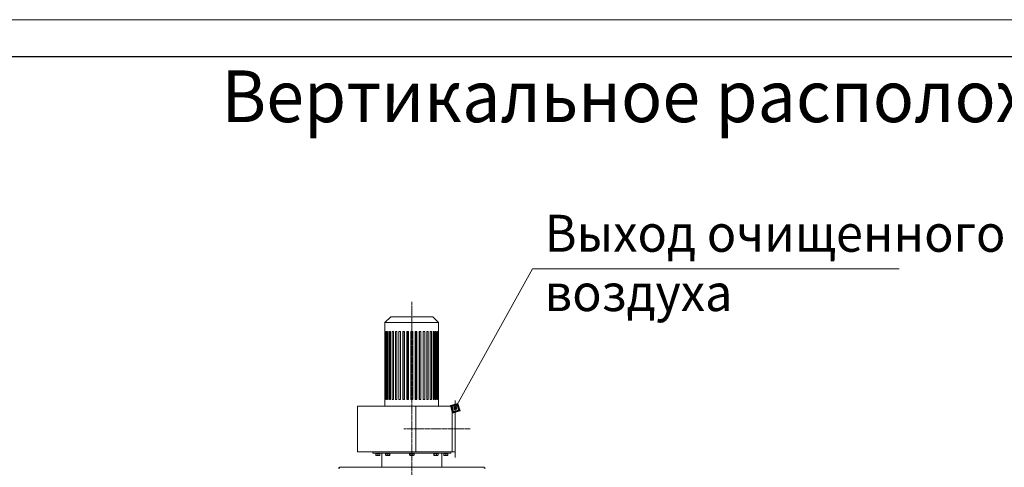
# Model space of a CAD drawing. Units: millimetres. Extents: x 0 to 21052, y -4 to 7425.
# Drawn here: x 14006 to 17335, y 5911 to 7425 of the extents above; entities that cross this region are included whole.
import ezdxf

# ---------------------------------------------------------------- set-up
doc = ezdxf.new("R2010")
doc.units = ezdxf.units.MM
for name, pattern in [('K5LT_AXLED', [19.5, 15, -1.5, 1.5, -1.5]), ('K5LT_BASIC', [0]), ('K5LT_THIN', [0])]:
    doc.linetypes.add(name, pattern=pattern)
for name, color, linetype, true_color in [('FOR', 7, 'Continuous', 0xffffff), ('OSI', 2, 'Continuous', 0xffff00), ('R', 1, 'Continuous', 0xff0000), ('WELDING', 7, 'Continuous', 0xffffff)]:
    doc.layers.add(name, color=color, linetype=linetype, true_color=true_color)
doc.styles.add('KTEXTSTYLE', font='GOST_A.TTF', dxfattribs={"width": 0.96, "height": 5})

msp = doc.modelspace()

# ---------------------------------------------------------------- hatches: boundary and pattern name
at = {"layer": 'FOR'}
h = msp.add_hatch(color=7, dxfattribs=at)
h.paths.add_polyline_path([(15495.4, 6102.1), (15488, 6127.5), (15462.5, 6120.2), (15469.9, 6094.7)])
h.paths.add_polyline_path([(15489.9, 6105.1), (15485, 6122.1), (15468, 6117.2), (15472.9, 6100.2)])
h.paths.add_polyline_path([(15484.4, 6108.1), (15482, 6116.6), (15473.5, 6114.1), (15475.9, 6105.7)])

# ---------------------------------------------------------------- linework, layer by layer
at = {"layer": 'FOR', "color": 7, "linetype": 'K5LT_THIN', "lineweight": 18}
for p, q in [((10500, 7425), (21000, 7425)), ((15739.6, 6583), (15478.9, 6111.1)), ((15739.6, 6583), (16979.9, 6583)), ((15488, 6127.5), (15462.5, 6120.2)), ((15485, 6122.1), (15488, 6127.5)), ((15495.4, 6102.1), (15488, 6127.5)), ((15462.5, 6120.2), (15469.9, 6094.7)), ((15485, 6122.1), (15468, 6117.2)), ((15468, 6117.2), (15472.9, 6100.2)), ((15469.9, 6094.7), (15495.4, 6102.1)), ((15472.9, 6100.2), (15489.9, 6105.1)), ((15482, 6116.6), (15473.5, 6114.1)), ((15473.5, 6114.1), (15475.9, 6105.7)), ((15475.9, 6105.7), (15484.4, 6108.1)), ((15482, 6116.6), (15485, 6122.1)), ((15484.4, 6108.1), (15482, 6116.6)), ((15489.9, 6105.1), (15485, 6122.1))]:
    msp.add_line(p, q, dxfattribs=at)
at = {"layer": 'FOR', "color": 5, "linetype": 'K5LT_BASIC', "lineweight": 30, "true_color": 0x0000ff}
msp.add_line((11000, 7300), (20875, 7300), dxfattribs=at)
at = {"layer": 'OSI', "color": 30, "linetype": 'K5LT_AXLED', "lineweight": 18, "true_color": 0xff8000}
for p, q in [((15332, 3225.3), (15332, 6470.5)), ((15528.9, 6040.9), (15304.9, 6040.9))]:
    msp.add_line(p, q, dxfattribs=at)
at = {"layer": 'R', "color": 7, "linetype": 'K5LT_THIN', "lineweight": 18}
for p, q in [((15261.2, 6420.5), (15241.2, 6400.5)), ((15241.2, 6400.5), (15241.2, 6370.5)), ((15241.2, 6400.5), (15332, 6400.5)), ((15261.2, 6420.5), (15332, 6420.5)), ((15332, 6420.5), (15402.7, 6420.5)), ((15332, 6400.5), (15422.7, 6400.5)), ((15402.7, 6420.5), (15422.7, 6400.5)), ((15422.7, 6400.5), (15422.7, 6370.5)), ((15241.2, 6370.5), (15241.2, 6140.5)), ((15241.2, 6370.5), (15241.2, 6370.5)), ((15241.9, 6370.5), (15241.9, 6140.5)), ((15242.8, 6370.5), (15241.9, 6370.5)), ((15242.8, 6370.5), (15242.8, 6140.5)), ((15246.6, 6370.5), (15244.8, 6370.5)), ((15244.8, 6370.5), (15244.8, 6140.5)), ((15246.6, 6370.5), (15246.6, 6140.5)), ((15252.5, 6370.5), (15249.8, 6370.5)), ((15249.8, 6370.5), (15249.8, 6140.5)), ((15252.5, 6370.5), (15252.5, 6140.5)), ((15256.8, 6370.5), (15256.8, 6140.5)), ((15260.3, 6370.5), (15256.8, 6370.5)), ((15260.3, 6370.5), (15260.3, 6140.5)), ((15265.7, 6370.5), (15265.7, 6140.5)), ((15269.9, 6370.5), (15265.7, 6370.5)), ((15269.9, 6370.5), (15269.9, 6140.5)), ((15281.1, 6370.5), (15276.2, 6370.5)), ((15276.2, 6370.5), (15276.2, 6140.5)), ((15281.1, 6370.5), (15281.1, 6140.5)), ((15288.1, 6370.5), (15288.1, 6140.5)), ((15293.5, 6370.5), (15288.1, 6370.5)), ((15293.5, 6370.5), (15293.5, 6140.5)), ((15306.8, 6370.5), (15301.1, 6370.5)), ((15301.1, 6370.5), (15301.1, 6140.5)), ((15306.3, 6140.5), (15306.3, 6370.5)), ((15306.8, 6370.5), (15306.8, 6140.5)), ((15314.8, 6370.5), (15314.8, 6140.5)), ((15320.7, 6370.5), (15314.8, 6370.5)), ((15317.5, 6140.5), (15317.5, 6370.5)), ((15320.7, 6370.5), (15320.7, 6140.5)), ((15329, 6370.5), (15329, 6140.5)), ((15332, 6370.5), (15329, 6370.5)), ((15335, 6370.5), (15332, 6370.5)), ((15335, 6370.5), (15335, 6140.5)), ((15343.2, 6370.5), (15343.2, 6140.5)), ((15349.1, 6370.5), (15343.2, 6370.5)), ((15346.5, 6140.5), (15346.5, 6370.5)), ((15349.1, 6370.5), (15349.1, 6140.5)), ((15362.8, 6370.5), (15357.1, 6370.5)), ((15357.1, 6370.5), (15357.1, 6140.5)), ((15357.6, 6140.5), (15357.6, 6370.5)), ((15362.8, 6370.5), (15362.8, 6140.5)), ((15375.8, 6370.5), (15370.5, 6370.5)), ((15370.5, 6370.5), (15370.5, 6140.5)), ((15375.8, 6370.5), (15375.8, 6140.5)), ((15387.7, 6370.5), (15382.9, 6370.5)), ((15382.9, 6370.5), (15382.9, 6140.5)), ((15387.7, 6370.5), (15387.7, 6140.5)), ((15398.2, 6370.5), (15394, 6370.5)), ((15394, 6370.5), (15394, 6140.5)), ((15398.2, 6370.5), (15398.2, 6140.5)), ((15403.6, 6370.5), (15403.6, 6140.5)), ((15407.1, 6370.5), (15403.6, 6370.5)), ((15407.1, 6370.5), (15407.1, 6140.5)), ((15414.1, 6370.5), (15411.4, 6370.5)), ((15411.4, 6370.5), (15411.4, 6140.5)), ((15414.1, 6370.5), (15414.1, 6140.5)), ((15417.3, 6370.5), (15417.3, 6140.5)), ((15419.2, 6370.5), (15417.3, 6370.5)), ((15419.2, 6370.5), (15419.2, 6140.5)), ((15421.1, 6370.5), (15421.1, 6140.5)), ((15422, 6370.5), (15421.1, 6370.5)), ((15422, 6370.5), (15422, 6140.5)), ((15422.7, 6370.5), (15422.7, 6140.5)), ((15422.7, 6370.5), (15422.7, 6370.5)), ((15241.2, 6140.5), (15241.2, 6140.5)), ((15241.2, 6140.5), (15241.2, 6118.5)), ((15242.8, 6140.5), (15241.9, 6140.5)), ((15246.6, 6140.5), (15244.8, 6140.5)), ((15252.5, 6140.5), (15249.8, 6140.5)), ((15260.3, 6140.5), (15256.8, 6140.5)), ((15269.9, 6140.5), (15265.7, 6140.5)), ((15281.1, 6140.5), (15276.2, 6140.5)), ((15293.5, 6140.5), (15288.1, 6140.5)), ((15306.8, 6140.5), (15301.1, 6140.5)), ((15320.7, 6140.5), (15314.8, 6140.5)), ((15332, 6140.5), (15329, 6140.5)), ((15335, 6140.5), (15332, 6140.5)), ((15349.1, 6140.5), (15343.2, 6140.5)), ((15362.8, 6140.5), (15357.1, 6140.5)), ((15375.8, 6140.5), (15370.5, 6140.5)), ((15387.7, 6140.5), (15382.9, 6140.5)), ((15398.2, 6140.5), (15394, 6140.5)), ((15407.1, 6140.5), (15403.6, 6140.5)), ((15414.1, 6140.5), (15411.4, 6140.5)), ((15419.2, 6140.5), (15417.3, 6140.5)), ((15422, 6140.5), (15421.1, 6140.5)), ((15422.7, 6140.5), (15422.7, 6140.5)), ((15422.7, 6140.5), (15422.7, 6118.5)), ((15478.9, 6133.4), (15478.9, 6137.4)), ((15478.9, 6137.4), (15478.9, 6133.4)), ((15478.9, 6133.4), (15478.9, 5948.4)), ((15345.4, 6118.4), (15147.9, 6118.4)), ((15147.9, 6118.4), (15147.9, 5963.4)), ((15345.4, 6118.4), (15147.9, 6118.4)), ((15147.9, 6118.4), (15147.9, 5963.4)), ((15332, 6118.5), (15241.2, 6118.5)), ((15422.7, 6118.5), (15332, 6118.5)), ((15345.4, 6118.4), (15478.9, 6118.4)), ((15345.4, 6118.4), (15345.4, 5963.4)), ((15345.4, 6118.4), (15345.4, 5963.4)), ((15345.4, 6118.4), (15467.9, 6118.4)), ((15467.9, 6118.4), (15478.9, 6118.4)), ((15467.9, 6118.4), (15467.9, 5963.4)), ((15467.9, 6118.4), (15467.9, 5963.4)), ((15478.9, 6118.4), (15478.9, 5963.4)), ((15345.4, 5963.4), (15147.9, 5963.4)), ((15345.4, 5963.4), (15147.9, 5963.4)), ((15463.5, 5963.3), (15200.5, 5963.3)), ((15200.5, 5963.3), (15200.5, 5959.3)), ((15212.9, 5963.3), (15212.9, 5963.4)), ((15220.9, 5963.3), (15220.9, 5963.4)), ((15246.6, 5963.3), (15246.6, 5963.4)), ((15254.6, 5963.3), (15254.6, 5963.4)), ((15328, 5963.3), (15328, 5963.4)), ((15328, 5963.3), (15328, 5963.4)), ((15336, 5963.3), (15336, 5963.4)), ((15345.4, 5963.4), (15467.9, 5963.4)), ((15345.4, 5963.4), (15478.9, 5963.4)), ((15409.4, 5963.3), (15409.4, 5963.4)), ((15417.4, 5963.3), (15417.4, 5963.4)), ((15443.1, 5963.3), (15443.1, 5963.4)), ((15451.1, 5963.3), (15451.1, 5963.4)), ((15463.5, 5963.3), (15463.5, 5959.3)), ((15467.9, 5963.4), (15478.9, 5963.4)), ((15463.5, 5959.3), (15200.5, 5959.3)), ((15208.9, 5959), (15209, 5959.3)), ((15208.9, 5958), (15208.9, 5959)), ((15208.9, 5959), (15220.9, 5959)), ((15208.9, 5958), (15209, 5957.7)), ((15208.9, 5958), (15220.9, 5958)), ((15209, 5957.7), (15220.8, 5957.7)), ((15210.4, 5952.4), (15210.4, 5957.7)), ((15210.4, 5951.8), (15210.4, 5952.4)), ((15210.4, 5951.8), (15211.3, 5951.2)), ((15211.3, 5951.2), (15219.6, 5951.2)), ((15216.9, 5952.4), (15216.9, 5957.7)), ((15219.6, 5951.2), (15222.4, 5951.2)), ((15220.8, 5957.7), (15224.7, 5957.7)), ((15220.9, 5959), (15224.9, 5959)), ((15220.9, 5958), (15224.9, 5958)), ((15223.4, 5951.8), (15222.4, 5951.2)), ((15223.4, 5952.4), (15223.4, 5957.7)), ((15223.4, 5952.4), (15223.4, 5951.8)), ((15224.9, 5959), (15224.7, 5959.3)), ((15224.9, 5958), (15224.7, 5957.7)), ((15224.9, 5958), (15224.9, 5959)), ((15230.5, 5959.3), (15230.5, 5911.3)), ((15242.6, 5959), (15242.7, 5959.3)), ((15242.6, 5958), (15242.6, 5959)), ((15242.6, 5959), (15258.3, 5959)), ((15242.6, 5958), (15242.7, 5957.7)), ((15242.6, 5958), (15258.3, 5958)), ((15242.7, 5957.7), (15258.1, 5957.7)), ((15243.3, 5952.4), (15243.3, 5957.7)), ((15243.8, 5952), (15245.1, 5951.2)), ((15245.1, 5951.2), (15255.9, 5951.2)), ((15248.6, 5952.4), (15248.6, 5957.7)), ((15255.9, 5952.4), (15255.9, 5957.7)), ((15255.9, 5951.2), (15256.1, 5951.2)), ((15257.3, 5952), (15256.1, 5951.2)), ((15257.8, 5952.4), (15257.8, 5957.7)), ((15258.1, 5957.7), (15258.4, 5957.7)), ((15258.3, 5959), (15258.6, 5959)), ((15258.3, 5958), (15258.6, 5958)), ((15258.6, 5959), (15258.4, 5959.3)), ((15258.6, 5958), (15258.4, 5957.7)), ((15258.6, 5958), (15258.6, 5959)), ((15324, 5959), (15324.1, 5959.3)), ((15324, 5958), (15324, 5959)), ((15324, 5959), (15340, 5959)), ((15324, 5958), (15324.1, 5957.7)), ((15324, 5958), (15340, 5958)), ((15324.1, 5957.7), (15339.8, 5957.7)), ((15324.5, 5952.4), (15324.5, 5957.7)), ((15324.5, 5952.4), (15326.5, 5951.2)), ((15326.5, 5951.2), (15337.5, 5951.2)), ((15328.2, 5952.4), (15328.2, 5957.7)), ((15335.7, 5952.4), (15335.7, 5957.7)), ((15339.5, 5952.4), (15337.5, 5951.2)), ((15339.5, 5952.4), (15339.5, 5957.7)), ((15340, 5959), (15339.8, 5959.3)), ((15340, 5958), (15339.8, 5957.7)), ((15340, 5958), (15340, 5959)), ((15405.4, 5959), (15405.5, 5959.3)), ((15405.4, 5958), (15405.4, 5959)), ((15405.4, 5959), (15421.4, 5959)), ((15405.4, 5958), (15405.5, 5957.7)), ((15405.4, 5958), (15421.4, 5958)), ((15405.5, 5957.7), (15421.2, 5957.7)), ((15406.1, 5952.4), (15406.1, 5957.7)), ((15406.6, 5952), (15407.8, 5951.2)), ((15407.8, 5951.2), (15418.9, 5951.2)), ((15408, 5952.4), (15408, 5957.7)), ((15415.3, 5952.4), (15415.3, 5957.7)), ((15420.1, 5952), (15418.9, 5951.2)), ((15420.6, 5952.4), (15420.6, 5957.7)), ((15421.4, 5959), (15421.2, 5959.3)), ((15421.4, 5958), (15421.2, 5957.7)), ((15421.4, 5958), (15421.4, 5959)), ((15433.5, 5959.3), (15433.5, 5911.3)), ((15439.1, 5959), (15439.2, 5959.3)), ((15439.1, 5958), (15439.1, 5959)), ((15439.1, 5959), (15455.1, 5959)), ((15439.1, 5958), (15439.2, 5957.7)), ((15439.1, 5958), (15455.1, 5958)), ((15439.2, 5957.7), (15454.9, 5957.7)), ((15440.6, 5952.4), (15440.6, 5957.7)), ((15440.6, 5951.8), (15440.6, 5952.4)), ((15440.6, 5951.8), (15441.6, 5951.2)), ((15441.6, 5951.2), (15452.6, 5951.2)), ((15447.1, 5952.4), (15447.1, 5957.7)), ((15453.6, 5951.8), (15452.6, 5951.2)), ((15453.6, 5952.4), (15453.6, 5957.7)), ((15453.6, 5952.4), (15453.6, 5951.8)), ((15455.1, 5959), (15454.9, 5959.3)), ((15455.1, 5958), (15454.9, 5957.7)), ((15455.1, 5958), (15455.1, 5959)), ((15478.9, 5944.4), (15478.9, 5948.4)), ((15478.9, 5948.4), (15478.9, 5944.4)), ((15088.5, 5911.3), (15575.4, 5911.3)), ((15098.5, 5911.3), (15088.5, 5911.3)), ((15088.5, 5911.3), (15088.5, 5911.3)), ((15230.5, 5911.3), (15098.5, 5911.3)), ((15098.5, 5911.3), (15098.5, 5911.3)), ((15565.4, 5911.3), (15433.5, 5911.3)), ((15565.5, 5911.3), (15565.4, 5911.3)), ((15575.5, 5911.3), (15565.5, 5911.3)), ((15575.5, 5911.3), (15575.5, 5911.3))]:
    msp.add_line(p, q, dxfattribs=at)
for centre, start, end in [((15088.5, 5907.3), 90, 180), ((15575.5, 5907.3), 0, 90)]:
    msp.add_arc(centre, 4, start, end, dxfattribs=at)
at = {"layer": 'WELDING', "color": 7, "linetype": 'K5LT_THIN', "lineweight": 18}
for points, knots in [([(15210.4, 5952.4), (15210.7, 5952.3), (15211.3, 5952.1), (15212, 5952), (15212.4, 5951.9), (15212.8, 5951.8), (15213.3, 5951.8), (15213.7, 5951.8), (15214.1, 5951.8), (15214.5, 5951.9), (15214.9, 5951.9), (15215.4, 5952), (15216.1, 5952.2), (15216.6, 5952.3), (15216.9, 5952.4)], [0, 0, 0, 0, 2.53506, 4.161639, 4.606558, 5.789734, 6.962322, 7.784744, 8.626835, 9.488931, 10.369672, 11.270551, 13.111557, 15, 15, 15, 15]), ([(15216.9, 5952.4), (15217.2, 5952.3), (15217.6, 5952.2), (15218.3, 5952), (15218.9, 5951.9), (15219.5, 5951.8), (15219.9, 5951.8), (15220.1, 5951.8)], [0, 0, 0, 0, 2.507447, 3.443406, 5.091164, 6.46367, 8, 8, 8, 8]), ([(15220.1, 5951.8), (15220.3, 5951.8), (15220.6, 5951.8), (15221.2, 5951.9), (15222.1, 5952), (15222.8, 5952.2), (15223.4, 5952.4)], [0, 0, 0, 0, 1.181387, 2.275548, 3.503634, 7, 7, 7, 7]), ([(15243.3, 5952.4), (15243.6, 5952.3), (15244.1, 5952.1), (15244.7, 5952), (15245.1, 5951.9), (15245.5, 5951.8), (15245.8, 5951.8), (15246.1, 5951.8), (15246.4, 5951.8), (15246.7, 5951.9), (15247.1, 5951.9), (15247.6, 5952), (15248.1, 5952.2), (15248.5, 5952.4), (15248.6, 5952.4)], [0, 0, 0, 0, 2.53506, 4.161639, 5.063733, 6.172295, 6.962322, 7.784744, 8.626835, 9.488931, 10.369672, 11.725024, 14.050858, 15, 15, 15, 15]), ([(15243.8, 5952), (15243.8, 5952), (15243.6, 5952.1), (15243.4, 5952.3), (15243.3, 5952.4)], [0, 0, 0, 0, 2.099417, 5, 5, 5, 5]), ([(15248.6, 5952.4), (15249, 5952.3), (15249.7, 5952.1), (15250.4, 5952), (15251, 5951.9), (15251.4, 5951.8), (15251.9, 5951.8), (15252.4, 5951.8), (15252.8, 5951.8), (15253.2, 5951.9), (15253.7, 5951.9), (15254.2, 5952), (15255, 5952.2), (15255.6, 5952.3), (15255.9, 5952.4)], [0, 0, 0, 0, 2.53506, 4.161639, 4.606558, 5.789734, 6.962322, 7.784744, 8.626835, 9.488931, 10.369672, 11.270551, 13.111557, 15, 15, 15, 15]), ([(15255.9, 5952.4), (15256, 5952.3), (15256.1, 5952.1), (15256.4, 5952), (15256.5, 5951.9), (15256.7, 5951.8), (15256.8, 5951.8), (15256.8, 5951.8)], [0, 0, 0, 0, 2.507447, 4.119104, 5.432726, 6.818004, 8, 8, 8, 8]), ([(15256.8, 5951.8), (15256.9, 5951.8), (15257, 5951.8), (15257.2, 5951.9), (15257.3, 5951.9), (15257.3, 5952)], [0, 0, 0, 0, 2.20696, 4.25097, 6, 6, 6, 6]), ([(15324.5, 5952.4), (15324.7, 5952.3), (15325, 5952.1), (15325.4, 5952), (15325.7, 5951.9), (15326, 5951.8), (15326.2, 5951.8), (15326.4, 5951.8), (15326.6, 5951.8), (15326.8, 5951.9), (15327.1, 5951.9), (15327.5, 5952), (15327.9, 5952.2), (15328.1, 5952.4), (15328.2, 5952.4)], [0, 0, 0, 0, 2.824328, 4.161639, 5.063733, 6.172295, 6.962322, 7.784744, 8.626835, 9.488931, 10.369672, 11.725024, 14.050858, 15, 15, 15, 15]), ([(15328.2, 5952.4), (15328.6, 5952.3), (15329.3, 5952.1), (15330.1, 5952), (15330.6, 5951.9), (15331.1, 5951.8), (15331.6, 5951.8), (15332.1, 5951.8), (15332.5, 5951.8), (15333, 5951.9), (15333.4, 5951.9), (15334, 5952), (15334.8, 5952.2), (15335.4, 5952.3), (15335.7, 5952.4)], [0, 0, 0, 0, 2.53506, 4.161639, 4.606558, 5.789734, 6.962322, 7.784744, 8.626835, 9.488931, 10.369672, 11.270551, 13.111557, 15, 15, 15, 15]), ([(15335.7, 5952.4), (15335.9, 5952.3), (15336.3, 5952.1), (15336.7, 5952), (15337, 5951.9), (15337.2, 5951.8), (15337.5, 5951.8), (15337.7, 5951.8), (15337.9, 5951.8), (15338.1, 5951.9), (15338.4, 5951.9), (15338.7, 5952), (15339.1, 5952.2), (15339.4, 5952.4), (15339.5, 5952.4)], [0, 0, 0, 0, 2.824328, 4.161639, 5.063733, 6.172295, 6.962322, 7.784744, 8.626835, 9.488931, 10.369672, 11.725024, 14.050858, 15, 15, 15, 15]), ([(15406.1, 5952.4), (15406.2, 5952.3), (15406.4, 5952.1), (15406.6, 5952), (15406.6, 5952)], [0, 0, 0, 0, 3.479209, 5, 5, 5, 5]), ([(15406.6, 5952), (15406.7, 5951.9), (15406.8, 5951.9), (15406.9, 5951.8), (15407.1, 5951.8), (15407.2, 5951.8), (15407.3, 5951.8), (15407.4, 5951.9), (15407.6, 5952), (15407.8, 5952.2), (15408, 5952.3), (15408, 5952.4)], [0, 0, 0, 0, 1.495, 2.744379, 3.631169, 4.544843, 5.479127, 6.43489, 7.909621, 9.928796, 12, 12, 12, 12]), ([(15408, 5952.4), (15408.4, 5952.3), (15409.1, 5952.1), (15409.8, 5952), (15410.4, 5951.9), (15410.8, 5951.8), (15411.4, 5951.8), (15411.8, 5951.8), (15412.2, 5951.8), (15412.6, 5951.9), (15413.1, 5951.9), (15413.7, 5952), (15414.4, 5952.2), (15415, 5952.3), (15415.3, 5952.4)], [0, 0, 0, 0, 2.53506, 4.161639, 4.606558, 5.789734, 6.962322, 7.784744, 8.626835, 9.488931, 10.369672, 11.270551, 13.111557, 15, 15, 15, 15]), ([(15415.3, 5952.4), (15415.6, 5952.3), (15416.1, 5952.1), (15416.7, 5952), (15417.1, 5951.9), (15417.4, 5951.8), (15417.8, 5951.8), (15418.1, 5951.8), (15418.4, 5951.8), (15418.7, 5951.9), (15419, 5951.9), (15419.6, 5952), (15420.1, 5952.2), (15420.5, 5952.4), (15420.6, 5952.4)], [0, 0, 0, 0, 2.53506, 4.161639, 5.063733, 6.172295, 6.962322, 7.784744, 8.626835, 9.488931, 10.369672, 11.725024, 14.050858, 15, 15, 15, 15]), ([(15420.6, 5952.4), (15420.5, 5952.3), (15420.3, 5952.1), (15420.1, 5952), (15420.1, 5952)], [0, 0, 0, 0, 3.479209, 5, 5, 5, 5]), ([(15440.6, 5952.4), (15440.9, 5952.3), (15441.5, 5952.1), (15442.2, 5952), (15442.7, 5951.9), (15443.1, 5951.8), (15443.5, 5951.8), (15443.9, 5951.8), (15444.3, 5951.8), (15444.7, 5951.9), (15445.1, 5951.9), (15445.6, 5952), (15446.3, 5952.2), (15446.8, 5952.3), (15447.1, 5952.4)], [0, 0, 0, 0, 2.53506, 4.161639, 4.606558, 5.789734, 6.962322, 7.784744, 8.626835, 9.488931, 10.369672, 11.270551, 13.111557, 15, 15, 15, 15]), ([(15447.1, 5952.4), (15447.4, 5952.3), (15448, 5952.1), (15448.7, 5952), (15449.2, 5951.9), (15449.6, 5951.8), (15450, 5951.8), (15450.4, 5951.8), (15450.8, 5951.8), (15451.2, 5951.9), (15451.6, 5951.9), (15452.1, 5952), (15452.8, 5952.2), (15453.3, 5952.3), (15453.6, 5952.4)], [0, 0, 0, 0, 2.53506, 4.161639, 4.606558, 5.789734, 6.962322, 7.784744, 8.626835, 9.488931, 10.369672, 11.270551, 13.111557, 15, 15, 15, 15])]:
    msp.add_open_spline(points, degree=3, knots=knots, dxfattribs=at)
for points in [[(15257.3, 5952), (15257.5, 5952.1), (15257.6, 5952.2), (15257.8, 5952.4)], [(15086.5, 5907.3), (15086.5, 5907.5), (15086.6, 5907.8), (15086.7, 5908.2), (15086.9, 5908.7), (15087, 5909.1), (15087.2, 5909.5), (15087.3, 5909.8), (15087.5, 5910.2), (15087.6, 5910.5), (15087.8, 5910.7), (15087.9, 5911), (15088.1, 5911.1), (15088.2, 5911.3), (15088.3, 5911.3), (15088.4, 5911.3), (15088.5, 5911.3)], [(15575.4, 5911.3), (15575.5, 5911.3), (15575.6, 5911.3), (15575.7, 5911.3), (15575.9, 5911.1), (15576, 5911), (15576.2, 5910.7), (15576.3, 5910.5), (15576.4, 5910.2), (15576.6, 5909.8), (15576.7, 5909.5), (15576.9, 5909.1), (15577, 5908.7), (15577.2, 5908.2), (15577.3, 5907.8), (15577.4, 5907.5), (15577.5, 5907.3)]]:
    msp.add_open_spline(points, degree=3, dxfattribs=at)

# ---------------------------------------------------------------- texts
at = {"layer": 'FOR', "color": 7, "style": 'KTEXTSTYLE', "oblique": 15, "width": 0.965}
for s, height, p in [('Вертикальное расположение', 175, (14688.2, 7078.5)), ('Выход очищенного', 125, (15781, 6640.3)), ('воздуха', 125, (15781, 6439.6))]:
    msp.add_text(s, height=height, dxfattribs=at).set_placement(p)

doc.saveas('drawing.dxf')
